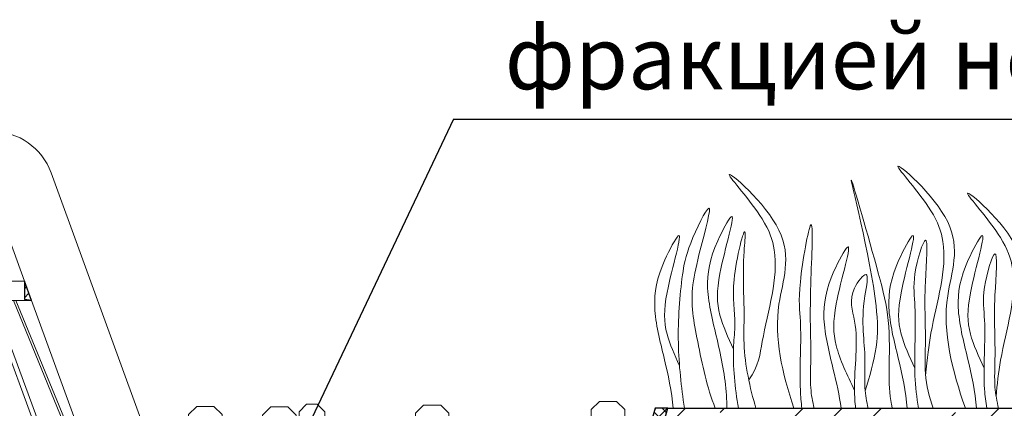
# Model space of a CAD drawing. Units: inches. Extents: x -2396 to 33317, y -16244 to 1496.
# Drawn here: x 5475 to 5710, y -12909 to -12816 of the extents above; entities that cross this region are included whole.
import ezdxf

# ---------------------------------------------------------------- set-up
doc = ezdxf.new("R2010")
doc.units = ezdxf.units.IN
doc.header["$MEASUREMENT"] = 0
doc.linetypes.add('ACAD_ISO04W100', pattern=[30, 24, -3, 0, -3])
for name, color, linetype, lineweight in [('вспомогательный', 140, 'Continuous', 20), ('Основной', 7, 'Continuous', 30), ('текст', 1, 'Continuous', 25), ('штриховка', 251, 'Continuous', 0)]:
    doc.layers.add(name, color=color, linetype=linetype, lineweight=lineweight)
doc.styles.add('ГОСТ 2.304', font='isocpeui.ttf')
pattern_1 = [(45, (-19671.3445, -41322.4083), (-1.06066017, 1.06066017), [])]

# ---------------------------------------------------------------- blocks, each defined once
blk = doc.blocks.new('листвоуловитель1')
at = {"layer": 'штриховка', "linetype": 'ACAD_ISO04W100'}
h = blk.add_hatch(dxfattribs=at)
h.set_pattern_fill('ANSI31', color=256, scale=12)
h.set_pattern_definition(pattern_1)
h.paths.add_polyline_path([(-551.97, -4257.67), (-550.27, -4257.37), (-550.27, -4253)])
h.paths.add_polyline_path([(-535.05, -4217.23), (-537.25, -4217.23), (-538.89, -4221.74), (-536.54, -4221.32)])
h = blk.add_hatch(dxfattribs=at)
h.set_pattern_fill('ANSI31', color=256, scale=12)
h.set_pattern_definition(pattern_1)
h.paths.add_polyline_path([(-442.73, -4253), (-442.73, -4257.37), (-441.03, -4257.67)])
h.paths.add_polyline_path([(-456.46, -4221.32), (-454.11, -4221.74), (-455.75, -4217.23), (-457.95, -4217.23)])
h = blk.add_hatch(dxfattribs=at)
h.set_pattern_fill('ANSI31', color=256, scale=12)
h.set_pattern_definition(pattern_1)
h.paths.add_polyline_path([(-564.61, -4292.35), (-564.61, -4292.35), (-568.01, -4292.35), (-568.01, -4318.9, -0.29245), (-568.48, -4319.42), (-569.18, -4319.71, 0.131818), (-569.46, -4320.14), (-568.16, -4321.44), (-565.11, -4321.44), (-565.11, -4300.09), (-564.61, -4300.09)])
h = blk.add_hatch(dxfattribs=at)
h.set_pattern_fill('ANSI31', color=256, scale=12)
h.set_pattern_definition(pattern_1)
h.paths.add_polyline_path([(-428.39, -4292.35), (-428.39, -4292.35), (-424.99, -4292.35), (-424.99, -4318.9, 0.29245), (-424.52, -4319.42), (-423.82, -4319.71, -0.131818), (-423.54, -4320.14), (-424.84, -4321.44), (-427.89, -4321.44), (-427.89, -4300.09), (-428.39, -4300.09)])
at = {"layer": 'вспомогательный', "ltscale": 50}
for p, q in [((-499.78, -4217.23), (-499.78, -4232.06)), ((-493.22, -4217.23), (-493.22, -4232.06)), ((-550.27, -4253), (-538.89, -4221.74)), ((-442.73, -4253), (-454.11, -4221.74)), ((-556.63, -4227.12), (-579.72, -4290.55)), ((-436.37, -4227.12), (-413.28, -4290.55)), ((-537.65, -4232.06), (-546.27, -4253)), ((-545.67, -4253), (-537.05, -4232.06)), ((-542.65, -4232.06), (-496.5, -4232.06)), ((-533.44, -4232.06), (-541.17, -4253)), ((-532.29, -4232.06), (-540.02, -4253)), ((-526.54, -4232.06), (-532.85, -4253)), ((-524.88, -4232.06), (-531.2, -4253)), ((-517.42, -4232.06), (-521.88, -4253)), ((-515.42, -4232.06), (-519.89, -4253)), ((-506.7, -4232.06), (-509.01, -4253)), ((-504.48, -4232.06), (-506.79, -4253)), ((-497.62, -4232.06), (-497.62, -4253)), ((-450.35, -4232.06), (-496.5, -4232.06)), ((-495.38, -4232.06), (-495.38, -4253)), ((-488.52, -4232.06), (-486.21, -4253)), ((-486.3, -4232.06), (-483.99, -4253)), ((-477.58, -4232.06), (-473.11, -4253)), ((-475.58, -4232.06), (-471.12, -4253)), ((-468.12, -4232.06), (-461.8, -4253)), ((-466.46, -4232.06), (-460.15, -4253)), ((-460.71, -4232.06), (-452.98, -4253)), ((-459.56, -4232.06), (-451.83, -4253)), ((-447.33, -4253), (-455.95, -4232.06)), ((-455.35, -4232.06), (-446.73, -4253)), ((-550.27, -4253), (-496.5, -4253)), ((-442.73, -4253), (-496.5, -4253)), ((-564.59, -4292.35), (-551.97, -4257.67)), ((-548.19, -4257.67), (-562.49, -4292.38)), ((-561.88, -4292.35), (-547.6, -4257.67)), ((-542.89, -4257.67), (-555.7, -4292.35)), ((-554.56, -4292.38), (-541.74, -4257.67)), ((-551.97, -4257.67), (-496.49, -4257.67)), ((-534.26, -4257.67), (-544.71, -4292.38)), ((-543.08, -4292.35), (-532.61, -4257.67)), ((-522.88, -4257.67), (-530.27, -4292.35)), ((-520.88, -4257.67), (-528.28, -4292.35)), ((-509.53, -4257.67), (-513.35, -4292.35)), ((-507.3, -4257.67), (-511.13, -4292.35)), ((-497.62, -4257.67), (-497.62, -4292.35)), ((-441.03, -4257.67), (-496.51, -4257.67)), ((-495.38, -4257.67), (-495.38, -4292.35)), ((-485.7, -4257.67), (-481.87, -4292.35)), ((-483.47, -4257.67), (-479.65, -4292.35)), ((-472.12, -4257.67), (-464.72, -4292.35)), ((-470.12, -4257.67), (-462.73, -4292.35)), ((-449.91, -4292.35), (-460.39, -4257.67)), ((-458.74, -4257.67), (-448.29, -4292.38)), ((-438.44, -4292.38), (-451.26, -4257.67)), ((-450.1, -4257.67), (-437.3, -4292.35)), ((-431.12, -4292.35), (-445.4, -4257.67)), ((-444.8, -4257.67), (-430.51, -4292.38)), ((-428.4, -4292.35), (-441.03, -4257.67)), ((-579.72, -4290.55), (-576.57, -4292.35)), ((-576.57, -4292.35), (-568.01, -4292.35)), ((-572.52, -4292.38), (-572.52, -4308.61)), ((-422.49, -4292.35), (-564.59, -4292.35)), ((-416.43, -4292.35), (-424.99, -4292.35)), ((-420.48, -4292.38), (-420.48, -4308.61)), ((-413.28, -4290.55), (-416.43, -4292.35)), ((-564.61, -4300.09), (-496.5, -4300.09)), ((-510.29, -4309.11), (-510.29, -4301.1)), ((-510.06, -4300.09), (-496.5, -4300.09)), ((-508.29, -4301.1), (-508.29, -4321.44)), ((-482.93, -4300.09), (-496.5, -4300.09)), ((-428.39, -4300.09), (-496.5, -4300.09)), ((-484.71, -4301.1), (-484.71, -4321.44)), ((-482.71, -4309.11), (-482.71, -4301.1)), ((-572.02, -4309.11), (-568.01, -4309.11)), ((-565.11, -4309.11), (-510.29, -4309.11)), ((-427.89, -4309.11), (-482.71, -4309.11)), ((-420.98, -4309.11), (-424.99, -4309.11)), ((-508.29, -4321.44), (-496.5, -4321.44)), ((-484.71, -4321.44), (-496.5, -4321.44))]:
    blk.add_line(p, q, dxfattribs=at)
for points in [[(-542.51, -4217.23), (-537.25, -4217.23)], [(-537.55, -4217.23), (-496.49, -4217.23)], [(-455.45, -4217.23), (-496.51, -4217.23)], [(-450.49, -4217.23), (-455.75, -4217.23)]]:
    blk.add_lwpolyline(points, dxfattribs=at)
for centre, radius, start, end in [((-542.51, -4232.26), 15.03, 90.0001, 160), ((-450.49, -4232.26), 15.03, 20, 89.9999), ((-509.29, -4301.1), 1, 0.0001, 180.0001), ((-483.71, -4301.1), 1, 359.9999, 179.9999), ((-572.02, -4308.61), 0.501, 180.0001, 269.9999), ((-420.98, -4308.61), 0.501, 270.0001, 359.9999)]:
    blk.add_arc(centre, radius, start, end, dxfattribs=at)
at = {"layer": 'Основной', "color": 0}
for p, q in [((-538.89, -4221.74), (-537.25, -4217.23)), ((-537.25, -4217.23), (-535.05, -4217.23)), ((-536.54, -4221.32), (-535.05, -4217.23)), ((-456.46, -4221.32), (-457.95, -4217.23)), ((-455.75, -4217.23), (-457.95, -4217.23)), ((-454.11, -4221.74), (-455.75, -4217.23)), ((-538.89, -4221.74), (-536.54, -4221.32)), ((-538.89, -4221.74), (-538.89, -4221.74)), ((-454.11, -4221.74), (-456.46, -4221.32)), ((-454.11, -4221.74), (-454.11, -4221.74)), ((-551.97, -4257.67), (-550.27, -4253)), ((-550.27, -4253), (-550.27, -4257.37)), ((-441.03, -4257.67), (-442.73, -4253)), ((-442.73, -4253), (-442.73, -4257.37)), ((-551.97, -4257.67), (-550.27, -4257.37)), ((-441.03, -4257.67), (-442.73, -4257.37))]:
    blk.add_line(p, q, dxfattribs=at)
at = {"layer": 'Основной', "color": 0, "ltscale": 50}
for p, q in [((-568.01, -4292.35), (-564.59, -4292.35)), ((-568.01, -4292.35), (-568.01, -4318.9)), ((-564.61, -4300.09), (-564.61, -4292.35)), ((-424.99, -4292.35), (-428.4, -4292.35)), ((-428.39, -4300.09), (-428.39, -4292.35)), ((-424.99, -4292.35), (-424.99, -4318.9)), ((-565.11, -4321.44), (-565.11, -4300.09)), ((-565.11, -4300.09), (-564.61, -4300.09)), ((-427.89, -4300.09), (-428.39, -4300.09)), ((-427.89, -4321.44), (-427.89, -4300.09)), ((-568.48, -4319.42), (-569.18, -4319.71)), ((-424.52, -4319.42), (-423.82, -4319.71)), ((-568.61, -4321.44), (-565.11, -4321.44)), ((-424.39, -4321.44), (-427.89, -4321.44))]:
    blk.add_line(p, q, dxfattribs=at)
for centre, radius, start, end in [((-568.52, -4320.45), 0.992, 131.5417, 264.4959), ((-568.65, -4318.79), 0.649, 285.6689, 350.8752), ((-424.35, -4318.79), 0.649, 189.1248, 254.3311), ((-424.48, -4320.45), 0.992, 275.5041, 48.4583)]:
    blk.add_arc(centre, radius, start, end, dxfattribs=at)

msp = doc.modelspace()

# ---------------------------------------------------------------- hatches: boundary and pattern name
at = {"layer": 'штриховка', "linetype": 'Continuous', "ltscale": 100}
h = msp.add_hatch(dxfattribs=at)
h.set_pattern_fill('ANSI37', color=256, scale=0.626056, style=0)
h.set_pattern_definition([(45, (-32546.7652, -22764.1083), (-1.40553511, 1.40553511), []), (135, (-32546.7652, -22764.1083), (-1.40553511, -1.40553511), [])])
edge = h.paths.add_edge_path()
edge.add_line((5629.717, -12909.263), (5626.677, -12909.263))
edge.add_line((5626.677, -12909.263), (5590.601, -13034.934))
edge.add_line((5590.601, -13034.934), (5767.586, -13034.934))
edge.add_line((5767.586, -13034.934), (5767.586, -13032.012))
edge.add_line((5767.586, -13032.012), (5594.479, -13032.012))
edge.add_line((5594.479, -13032.012), (5629.717, -12909.263))
edge.add_line((5629.717, -12909.263), (5626.677, -12909.263))
at = {"layer": 'штриховка'}
h = msp.add_hatch(dxfattribs=at)
h.set_pattern_fill('ANSI36', color=256, scale=2.086852, style=0)
h.set_pattern_definition([(45, (82.157, -11695.695), (3.513838, 12.884072), [16.56439, -3.312878, 0, -3.312878])])
h.paths.add_polyline_path([(5767.586, -12909.263), (5629.717, -12909.263), (5594.479, -13032.012), (5767.586, -13032.012)])

# ---------------------------------------------------------------- linework, layer by layer
at = {"layer": 'вспомогательный', "ltscale": 0.5, "flags": 128}
for points in [[(5545.893, -12914.424), (5543.358, -12914.424), (5541.566, -12912.632), (5541.566, -12910.097), (5543.358, -12908.305), (5545.893, -12908.305), (5547.685, -12910.097), (5547.685, -12912.632), (5545.893, -12914.424)], [(5575.413, -12908.488), (5577.383, -12910.458), (5577.383, -12913.137), (5575.413, -12915.106), (5571.325, -12915.106), (5569.356, -12913.137), (5569.356, -12910.458), (5571.325, -12908.488), (5575.413, -12908.488)], [(5617.417, -12907.605), (5619.387, -12909.575), (5619.387, -12912.253), (5617.417, -12914.223), (5613.329, -12914.223), (5611.359, -12912.253), (5611.359, -12909.575), (5613.329, -12907.605), (5617.417, -12907.605)], [(5521.191, -12908.796), (5523.161, -12910.766), (5523.161, -12913.445), (5521.191, -12915.414), (5517.103, -12915.414), (5515.134, -12913.445), (5515.134, -12910.766), (5517.103, -12908.796), (5521.191, -12908.796)], [(5538.897, -12908.938), (5540.867, -12910.908), (5540.867, -12913.586), (5538.897, -12915.556), (5534.809, -12915.556), (5532.84, -12913.586), (5532.84, -12910.908), (5534.809, -12908.938), (5538.897, -12908.938)]]:
    msp.add_lwpolyline(points, dxfattribs=at)
at = {"layer": 'вспомогательный', "color": 3}
for points, knots in [([(5700.821, -12909.263), (5697.65, -12900.165), (5693.753, -12885.334), (5702.125, -12865.682), (5678.002, -12844.857), (5692.82, -12860.866), (5697.433, -12873.409), (5692.898, -12886.869), (5691.734, -12897.158), (5691.299, -12901.486)], [1.824575, 1.824575, 1.824575, 1.824575, 8.4242959, 12.6539315, 16.9189542, 20.0781613, 21.9766178, 27.2735983, 29.3480081, 29.3480081, 29.3480081, 29.3480081]), ([(5659.825, -12909.263), (5657.006, -12900.836), (5653.701, -12886.694), (5661.807, -12867.668), (5637.685, -12846.842), (5652.502, -12862.852), (5657.115, -12875.395), (5652.58, -12888.854), (5651.417, -12899.144), (5649.032, -12902.469)], [2.3049683, 2.3049683, 2.3049683, 2.3049683, 8.4242959, 12.6539315, 16.9189542, 20.0781613, 21.9766178, 27.2735983, 29.3480081, 29.3480081, 29.3480081, 29.3480081]), ([(5676.859, -12905.121), (5677.915, -12901.585), (5679.94, -12894.8), (5679.809, -12879.33), (5669.154, -12838.929), (5679.471, -12874.637), (5682.924, -12888.111), (5682.499, -12899.046), (5682.636, -12906.104), (5683.277, -12908.966), (5683.349, -12909.263)], [0, 0, 0, 0, 2.5828802, 4.9566068, 12.2768132, 17.8056612, 20.5820953, 23.4900862, 25.4016569, 25.6236078, 25.6236078, 25.6236078, 25.6236078]), ([(5715.627, -12909.263), (5712.963, -12899.22), (5711.903, -12888.245), (5718.77, -12872.128), (5694.647, -12851.302), (5709.465, -12867.312), (5714.077, -12879.855), (5709.542, -12893.315), (5708.379, -12903.604), (5708.162, -12906.481)], [4.5394998, 4.5394998, 4.5394998, 4.5394998, 8.4242959, 12.6539315, 16.9189542, 20.0781613, 21.9766178, 27.2735983, 29.3480081, 29.3480081, 29.3480081, 29.3480081]), ([(5641.012, -12909.263), (5639.02, -12904.204), (5637.48, -12896.687), (5634.871, -12883.263), (5636.06, -12875.96), (5641.576, -12856.182), (5634.295, -12870.745), (5632.727, -12879.474), (5631.672, -12893.528), (5632.92, -12904.144), (5633.658, -12909.263)], [1.5036948, 1.5036948, 1.5036948, 1.5036948, 5.4230548, 7.0283558, 10.6976144, 13.0673459, 15.0808513, 16.9684038, 20.9232739, 24.665362, 24.665362, 24.665362, 24.665362]), ([(5645.385, -12895.12), (5644.107, -12892.351), (5641.385, -12886.454), (5641.278, -12877.468), (5647.38, -12858.221), (5640.043, -12871.667), (5638.359, -12880.545), (5641.689, -12893.232), (5643.622, -12902.662), (5643.777, -12908.218), (5643.784, -12909.263)], [0, 0, 0, 0, 2.1009671, 4.4746937, 7.7865483, 9.3626268, 12.1390608, 15.0957178, 18.3538306, 19.1058342, 19.1058342, 19.1058342, 19.1058342]), ([(5650.736, -12909.263), (5649.285, -12904.201), (5647.631, -12896.903), (5648.108, -12883.974), (5647.387, -12876.824), (5648.715, -12862.711), (5644.255, -12880.508), (5646.094, -12887.103), (5644.958, -12897.727), (5645.739, -12904.351), (5646.574, -12909.263)], [1.6504505, 1.6504505, 1.6504505, 1.6504505, 5.4230548, 7.0283558, 10.6976144, 11.7721147, 14.5277466, 17.1099068, 18.3159733, 21.907228, 21.907228, 21.907228, 21.907228]), ([(5664.678, -12909.263), (5664.274, -12907.676), (5663.589, -12903.86), (5664.12, -12894.485), (5663.303, -12886.822), (5664.948, -12857.079), (5660.536, -12881.294), (5661.917, -12890.713), (5660.96, -12900.839), (5661.552, -12907.824), (5661.715, -12909.263)], [2.719878, 2.719878, 2.719878, 2.719878, 3.8988948, 5.5041958, 9.1734544, 11.5431859, 13.5566913, 15.4442438, 19.3991139, 20.4356021, 20.4356021, 20.4356021, 20.4356021]), ([(5632.476, -12899.078), (5631.291, -12896.506), (5628.745, -12890.828), (5628.64, -12882.014), (5634.743, -12862.767), (5627.404, -12876.213), (5625.727, -12885.09), (5628.903, -12897.296), (5630.629, -12905.251), (5630.955, -12909.263)], [0.148628, 0.148628, 0.148628, 0.148628, 2.1009671, 4.4746937, 7.7865483, 9.3626268, 12.1390608, 15.0957178, 18.0103387, 18.0103387, 18.0103387, 18.0103387]), ([(5688.702, -12899.681), (5687.424, -12896.912), (5684.702, -12891.014), (5684.595, -12882.029), (5690.698, -12862.782), (5683.359, -12876.228), (5681.682, -12885.105), (5684.856, -12897.306), (5686.582, -12905.256), (5686.909, -12909.263)], [0, 0, 0, 0, 2.1009671, 4.4746937, 7.7865483, 9.3626268, 12.1390608, 15.0957178, 18.0066521, 18.0066521, 18.0066521, 18.0066521]), ([(5705.273, -12899.681), (5703.995, -12896.912), (5701.273, -12891.014), (5701.166, -12882.029), (5707.268, -12862.782), (5699.93, -12876.228), (5698.253, -12885.105), (5701.427, -12897.306), (5703.153, -12905.256), (5703.48, -12909.263)], [0, 0, 0, 0, 2.1009671, 4.4746937, 7.7865483, 9.3626268, 12.1390608, 15.0957178, 18.0066467, 18.0066467, 18.0066467, 18.0066467]), ([(5674.306, -12904.977), (5672.545, -12901.316), (5669.281, -12894.53), (5669.036, -12884.709), (5675.178, -12865.478), (5667.833, -12878.922), (5666.161, -12887.8), (5669.079, -12899.074), (5670.686, -12906.174), (5671.105, -12909.263)], [0, 0, 0, 0, 2.7800396, 5.1537662, 8.4656208, 10.0416993, 12.8181333, 15.7747903, 18.0306956, 18.0306956, 18.0306956, 18.0306956]), ([(5693.122, -12909.263), (5692.181, -12906.58), (5690.916, -12901.679), (5691.517, -12891.055), (5690.7, -12883.393), (5692.345, -12864.012), (5687.934, -12877.864), (5689.314, -12887.283), (5688.242, -12898.628), (5689.181, -12906.702), (5689.574, -12909.263)], [1.8605252, 1.8605252, 1.8605252, 1.8605252, 3.8988948, 5.5041958, 9.1734544, 11.5431859, 13.5566913, 15.4442438, 19.3991139, 21.2637025, 21.2637025, 21.2637025, 21.2637025]), ([(5708.756, -12909.263), (5708.327, -12907.616), (5707.616, -12903.741), (5708.151, -12894.298), (5707.333, -12886.636), (5708.98, -12867.255), (5704.561, -12881.109), (5705.975, -12890.521), (5704.826, -12900.761), (5705.683, -12907.765), (5705.92, -12909.263)], [2.6737228, 2.6737228, 2.6737228, 2.6737228, 3.8988948, 5.5041958, 9.1734544, 11.5431859, 13.5566913, 15.4442438, 19.3991139, 20.4875456, 20.4875456, 20.4875456, 20.4875456]), ([(5677.59, -12909.263), (5677.191, -12907.677), (5676.528, -12903.859), (5677.205, -12894.459), (5675.396, -12888.15), (5678.228, -12875.16), (5672.392, -12882.143), (5675.795, -12890.97), (5673.968, -12900.866), (5674.414, -12907.819), (5674.563, -12909.263)], [2.7211845, 2.7211845, 2.7211845, 2.7211845, 3.8988948, 5.5041958, 9.1734544, 10.3936085, 11.4095767, 13.2971292, 17.2519993, 18.2949796, 18.2949796, 18.2949796, 18.2949796])]:
    msp.add_open_spline(points, degree=3, knots=knots, dxfattribs=at)
at = {"layer": 'Основной'}
msp.add_line((5629.717, -12909.263), (5767.586, -12909.263), dxfattribs=at)
msp.add_lwpolyline([(5629.717, -12909.263), (5626.677, -12909.263), (5590.601, -13034.934), (5767.586, -13034.934), (5767.586, -13032.012), (5594.479, -13032.012), (5629.717, -12909.263), (5626.677, -12909.263)], dxfattribs=at)
at = {"layer": 'текст'}
for q in [(5536.462, -12928.697), (5894.382, -12840.157)]:
    msp.add_line((5578.447, -12840.157), q, dxfattribs=at)

# ---------------------------------------------------------------- block references
at = {"layer": 'Основной'}
msp.add_blockref('листвоуловитель1', (5918.662, -8625.868), dxfattribs=at)

# ---------------------------------------------------------------- texts
at = {"layer": 'текст', "style": 'ГОСТ 2.304'}
msp.add_text('фракцией не менее 16-32мм', height=15, dxfattribs=at).set_placement((5590.715, -12833.005))

doc.saveas('drawing.dxf')
